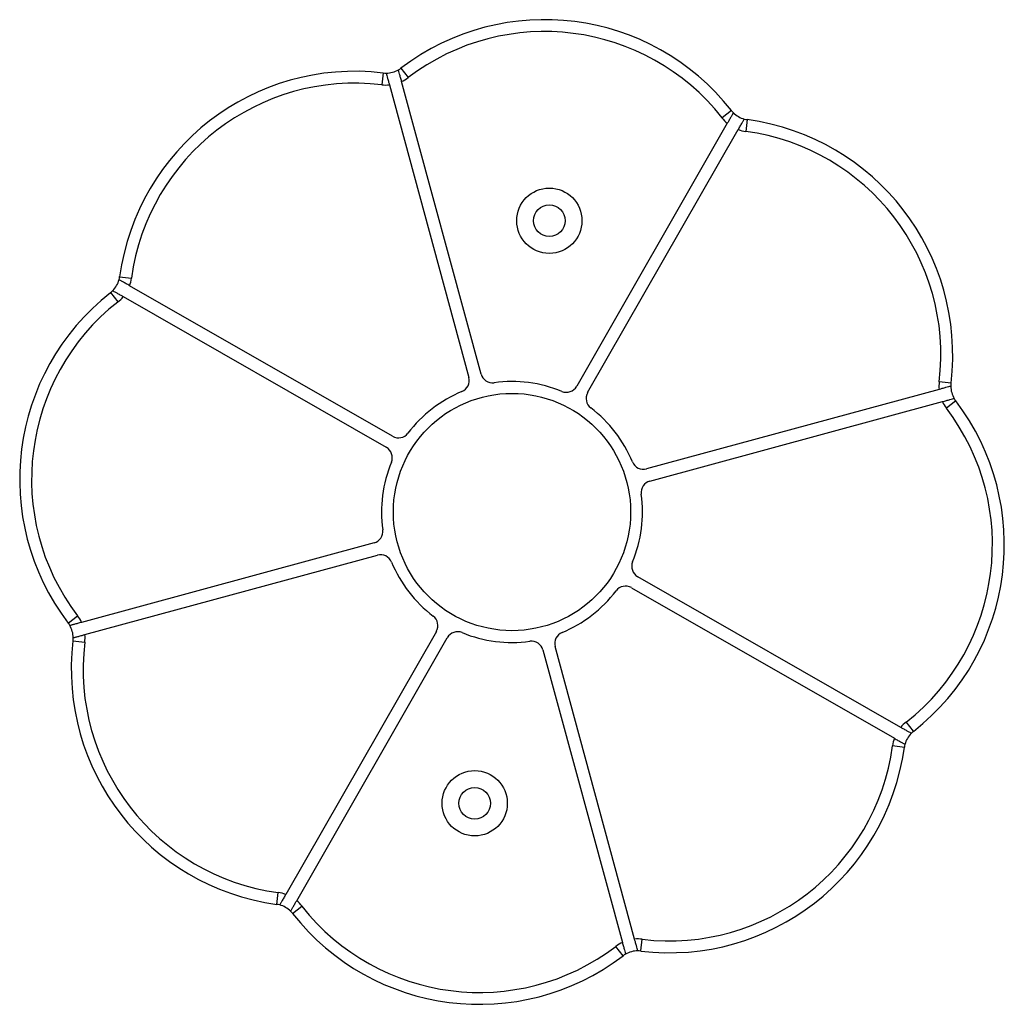
# Model space of a CAD drawing. Units: millimetres. Extents: x 483 to 13721, y 544 to 11429.
# Drawn here: x 3130 to 3379, y 5196 to 5445 of the extents above; entities that cross this region are included whole.
import ezdxf

# ---------------------------------------------------------------- set-up
doc = ezdxf.new("R2010")
doc.units = ezdxf.units.MM
doc.header["$LTSCALE"] = 100

msp = doc.modelspace()

# ---------------------------------------------------------------- linework, layer by layer
at = {"color": 7, "linetype": 'Continuous', "lineweight": 25}
for p, q in [((3226.15, 5432.94), (3227.96, 5430.56)), ((3221.65, 5431.72), (3221.29, 5428.74)), ((3246.4, 5355.6), (3226.31, 5429.56)), ((3223.22, 5428.72), (3243.32, 5354.76)), ((3309.68, 5422.24), (3307.32, 5420.39)), ((3313.72, 5419.93), (3313.32, 5416.96)), ((3308.66, 5419.01), (3270.58, 5352.5)), ((3273.35, 5350.91), (3311.44, 5417.41)), ((3155.02, 5380.22), (3157.99, 5379.82)), ((3224.03, 5339.86), (3157.53, 5377.94)), ((3152.7, 5376.18), (3154.55, 5373.82)), ((3155.94, 5375.17), (3222.44, 5337.08)), ((3365.22, 5353.3), (3362.24, 5353.65)), ((3362.21, 5351.72), (3288.26, 5331.63)), ((3289.1, 5328.54), (3363.05, 5348.63)), ((3366.44, 5348.8), (3364.05, 5346.98)), ((3219.34, 5312.91), (3145.39, 5292.81)), ((3146.23, 5289.73), (3220.18, 5309.82)), ((3352.5, 5266.28), (3286, 5304.37)), ((3284.41, 5301.59), (3350.91, 5263.5)), ((3142, 5292.65), (3144.39, 5294.47)), ((3235.09, 5290.54), (3197, 5224.03)), ((3143.22, 5288.15), (3146.2, 5287.79)), ((3199.78, 5222.44), (3237.86, 5288.95)), ((3262.04, 5285.85), (3282.13, 5211.89)), ((3285.22, 5212.73), (3265.13, 5286.69)), ((3355.74, 5265.27), (3353.89, 5267.63)), ((3353.42, 5261.22), (3350.45, 5261.63)), ((3194.72, 5221.52), (3195.12, 5224.49)), ((3198.76, 5219.21), (3201.12, 5221.06)), ((3282.29, 5208.5), (3280.48, 5210.89)), ((3286.79, 5209.73), (3287.15, 5212.7))]:
    msp.add_line(p, q, dxfattribs=at)
for centre, radius in [((3263.66, 5394.37), 8.25), ((3263.66, 5394.37), 4), ((3254.22, 5320.72), 30), ((3244.79, 5247.08), 8.25), ((3244.79, 5247.08), 4)]:
    msp.add_circle(centre, radius, dxfattribs=at)
for centre, radius, start, end in [((3262.48, 5385.2), 60, 38.1291, 127.2701), ((3262.48, 5385.2), 57, 38.1291, 127.2701), ((3214.47, 5372.15), 60, 83.1291, 172.2701), ((3222.39, 5437.88), 6.2, 270.2444, 300.1549), ((3222.39, 5437.88), 6.2, 300.1549, 307.2701), ((3222.39, 5437.88), 6.2, 263.1291, 270.2444), ((3222.39, 5437.88), 9.2, 295.215, 307.2701), ((3214.47, 5372.15), 57, 83.1291, 172.2701), ((3222.39, 5437.88), 9.2, 263.1291, 275.1842), ((3314.55, 5426.07), 6.2, 218.1291, 225.2444), ((3314.55, 5426.07), 9.2, 218.1291, 230.1842), ((3314.55, 5426.07), 6.2, 225.2444, 255.1549), ((3314.55, 5426.07), 6.2, 255.1549, 262.2701), ((3305.65, 5360.47), 60, 353.1291, 82.2701), ((3314.55, 5426.07), 9.2, 250.215, 262.2701), ((3305.65, 5360.47), 57, 353.1291, 82.2701), ((3148.87, 5381.06), 6.2, 345.1549, 352.2701), ((3148.87, 5381.06), 9.2, 340.215, 352.2701), ((3148.87, 5381.06), 6.2, 315.2444, 345.1549), ((3189.75, 5328.98), 60, 128.1291, 217.2701), ((3148.87, 5381.06), 6.2, 308.1291, 315.2444), ((3148.87, 5381.06), 9.2, 308.1291, 320.1842), ((3189.75, 5328.98), 57, 128.1291, 217.2701), ((3249.3, 5356.39), 3, 195.1996, 277.8584), ((3240.42, 5353.97), 3, 292.5408, 15.1996), ((3254.22, 5320.72), 33, 67.5408, 97.8584), ((3267.97, 5353.99), 3, 247.5408, 330.1996), ((3371.37, 5352.55), 9.2, 173.1291, 185.1842), ((3371.37, 5352.55), 6.2, 173.1291, 180.2444), ((3371.37, 5352.55), 6.2, 180.2444, 210.1549), ((3254.22, 5320.72), 33, 112.5408, 142.8584), ((3275.96, 5349.42), 3, 150.1996, 232.8584), ((3318.69, 5312.46), 60, 308.1291, 37.2701), ((3371.37, 5352.55), 9.2, 205.215, 217.2701), ((3371.37, 5352.55), 6.2, 210.1549, 217.2701), ((3254.22, 5320.72), 33, 22.5408, 52.8584), ((3318.69, 5312.46), 57, 308.1291, 37.2701), ((3225.52, 5342.46), 3, 240.1996, 322.8584), ((3220.95, 5334.48), 3, 337.5408, 60.1996), ((3254.22, 5320.72), 33, 157.5408, 187.8584), ((3287.47, 5334.52), 3, 202.5408, 285.1996), ((3289.88, 5325.65), 3, 105.1996, 187.8584), ((3254.22, 5320.72), 33, 337.5408, 7.8584), ((3218.56, 5315.8), 3, 285.1996, 7.8584), ((3220.97, 5306.92), 3, 22.5408, 105.1996), ((3254.22, 5320.72), 33, 202.5408, 232.8584), ((3287.49, 5306.97), 3, 157.5408, 240.1996), ((3254.22, 5320.72), 33, 292.5408, 322.8584), ((3282.92, 5298.99), 3, 60.1996, 142.8584), ((3137.07, 5288.9), 6.2, 30.1549, 37.2701), ((3137.07, 5288.9), 9.2, 25.215, 37.2701), ((3232.48, 5292.03), 3, 330.1996, 52.8584), ((3137.07, 5288.9), 6.2, 0.2444, 30.1549), ((3240.47, 5287.45), 3, 67.5408, 150.1996), ((3254.22, 5320.72), 33, 247.5408, 277.8584), ((3268.02, 5287.47), 3, 112.5408, 195.1996), ((3202.79, 5280.98), 60, 173.1291, 262.2701), ((3137.07, 5288.9), 6.2, 353.1291, 0.2444), ((3202.79, 5280.98), 57, 173.1291, 262.2701), ((3137.07, 5288.9), 9.2, 353.1291, 5.1842), ((3259.14, 5285.06), 3, 15.1996, 97.8584), ((3359.57, 5260.39), 9.2, 128.1291, 140.1842), ((3359.57, 5260.39), 6.2, 128.1291, 135.2444), ((3359.57, 5260.39), 9.2, 160.215, 172.2701), ((3359.57, 5260.39), 6.2, 135.2444, 165.1549), ((3293.97, 5269.29), 60, 263.1291, 352.2701), ((3293.97, 5269.29), 57, 263.1291, 352.2701), ((3359.57, 5260.39), 6.2, 165.1549, 172.2701), ((3193.89, 5215.38), 9.2, 70.215, 82.2701), ((3193.89, 5215.38), 6.2, 75.1549, 82.2701), ((3193.89, 5215.38), 6.2, 45.2444, 75.1549), ((3193.89, 5215.38), 9.2, 38.1291, 50.1842), ((3245.96, 5256.25), 57, 218.1291, 307.2701), ((3193.89, 5215.38), 6.2, 38.1291, 45.2444), ((3245.96, 5256.25), 60, 218.1291, 307.2701), ((3286.05, 5203.57), 9.2, 115.215, 127.2701), ((3286.05, 5203.57), 9.2, 83.1291, 95.1842), ((3286.05, 5203.57), 6.2, 120.1549, 127.2701), ((3286.05, 5203.57), 6.2, 90.2444, 120.1549), ((3286.05, 5203.57), 6.2, 83.1291, 90.2444)]:
    msp.add_arc(centre, radius, start, end, dxfattribs=at)
for points, knots in [([(3226.31, 5429.56), (3226.22, 5429.89), (3226.04, 5430.57), (3225.79, 5431.46), (3225.61, 5432.14), (3225.52, 5432.47), (3225.51, 5432.51), (3225.51, 5432.52)], [0, 0, 0, 0, 0.219989, 0.439966, 0.659789, 0.875689, 1, 1, 1, 1]), ([(3222.42, 5431.68), (3222.43, 5431.65), (3222.44, 5431.58), (3222.58, 5431.09), (3222.77, 5430.36), (3223, 5429.53), (3223.16, 5428.95), (3223.22, 5428.72)], [0, 0, 0, 0, 0.207683, 0.415226, 0.626596, 0.843903, 1, 1, 1, 1]), ([(3310.19, 5421.67), (3310.17, 5421.64), (3310.14, 5421.58), (3309.89, 5421.14), (3309.51, 5420.49), (3309.08, 5419.73), (3308.79, 5419.22), (3308.66, 5419.01)], [0, 0, 0, 0, 0.207683, 0.415226, 0.626596, 0.843903, 1, 1, 1, 1]), ([(3311.44, 5417.41), (3311.61, 5417.72), (3311.96, 5418.32), (3312.42, 5419.13), (3312.77, 5419.74), (3312.94, 5420.04), (3312.96, 5420.07), (3312.97, 5420.08)], [0, 0, 0, 0, 0.219989, 0.439966, 0.659789, 0.875689, 1, 1, 1, 1]), ([(3157.53, 5377.94), (3157.23, 5378.12), (3156.62, 5378.46), (3155.81, 5378.93), (3155.21, 5379.27), (3154.9, 5379.45), (3154.88, 5379.46), (3154.87, 5379.47)], [0, 0, 0, 0, 0.219989, 0.439966, 0.659789, 0.875689, 1, 1, 1, 1]), ([(3153.28, 5376.69), (3153.3, 5376.68), (3153.36, 5376.64), (3153.8, 5376.39), (3154.46, 5376.02), (3155.21, 5375.58), (3155.72, 5375.29), (3155.94, 5375.17)], [0, 0, 0, 0, 0.207683, 0.415226, 0.626596, 0.843903, 1, 1, 1, 1]), ([(3365.17, 5352.53), (3365.14, 5352.52), (3365.08, 5352.5), (3364.59, 5352.37), (3363.86, 5352.17), (3363.02, 5351.94), (3362.45, 5351.79), (3362.21, 5351.72)], [0, 0, 0, 0, 0.207683, 0.415226, 0.626596, 0.843903, 1, 1, 1, 1]), ([(3363.05, 5348.63), (3363.39, 5348.73), (3364.06, 5348.91), (3364.96, 5349.15), (3365.63, 5349.34), (3365.97, 5349.43), (3366, 5349.44), (3366.01, 5349.44)], [0, 0, 0, 0, 0.219989, 0.439966, 0.659789, 0.875689, 1, 1, 1, 1]), ([(3145.39, 5292.81), (3145.22, 5292.77), (3144.89, 5292.68), (3144.4, 5292.54), (3143.93, 5292.42), (3143.51, 5292.3), (3143.14, 5292.2), (3142.84, 5292.12), (3142.61, 5292.06), (3142.49, 5292.03), (3142.44, 5292.01), (3142.43, 5292.01), (3142.43, 5292.01)], [0, 0, 0, 0, 0.108441, 0.220033, 0.328471, 0.440055, 0.548379, 0.659952, 0.766312, 0.875946, 0.937652, 1, 1, 1, 1]), ([(3143.27, 5288.92), (3143.27, 5288.92), (3143.29, 5288.93), (3143.41, 5288.96), (3143.61, 5289.01), (3143.88, 5289.09), (3144.21, 5289.18), (3144.6, 5289.28), (3145.04, 5289.4), (3145.47, 5289.52), (3145.87, 5289.63), (3146.11, 5289.69), (3146.23, 5289.73)], [0, 0, 0, 0, 0.102374, 0.207768, 0.310128, 0.415357, 0.519627, 0.62676, 0.733928, 0.844124, 0.921504, 1, 1, 1, 1]), ([(3355.16, 5264.76), (3355.14, 5264.77), (3355.08, 5264.8), (3354.64, 5265.06), (3353.98, 5265.43), (3353.23, 5265.86), (3352.72, 5266.16), (3352.5, 5266.28)], [0, 0, 0, 0, 0.207683, 0.415226, 0.626596, 0.843903, 1, 1, 1, 1]), ([(3350.91, 5263.5), (3351.21, 5263.33), (3351.82, 5262.98), (3352.63, 5262.52), (3353.23, 5262.17), (3353.54, 5262), (3353.56, 5261.98), (3353.57, 5261.98)], [0, 0, 0, 0, 0.219989, 0.439966, 0.659789, 0.875689, 1, 1, 1, 1]), ([(3197, 5224.03), (3196.83, 5223.73), (3196.48, 5223.12), (3196.02, 5222.32), (3195.67, 5221.71), (3195.5, 5221.41), (3195.48, 5221.38), (3195.47, 5221.37)], [0, 0, 0, 0, 0.219989, 0.439966, 0.659789, 0.875689, 1, 1, 1, 1]), ([(3198.25, 5219.78), (3198.27, 5219.81), (3198.3, 5219.87), (3198.55, 5220.31), (3198.93, 5220.96), (3199.36, 5221.72), (3199.65, 5222.23), (3199.78, 5222.44)], [0, 0, 0, 0, 0.207683, 0.415226, 0.626596, 0.843903, 1, 1, 1, 1]), ([(3282.13, 5211.89), (3282.22, 5211.56), (3282.4, 5210.88), (3282.65, 5209.98), (3282.83, 5209.31), (3282.92, 5208.97), (3282.93, 5208.94), (3282.94, 5208.93)], [0, 0, 0, 0, 0.219989, 0.439966, 0.659789, 0.875689, 1, 1, 1, 1]), ([(3286.02, 5209.77), (3286.01, 5209.8), (3286, 5209.87), (3285.86, 5210.36), (3285.67, 5211.09), (3285.44, 5211.92), (3285.28, 5212.49), (3285.22, 5212.73)], [0, 0, 0, 0, 0.207683, 0.415226, 0.626596, 0.843903, 1, 1, 1, 1])]:
    msp.add_open_spline(points, degree=3, knots=knots, dxfattribs=at)

doc.saveas('drawing.dxf')
